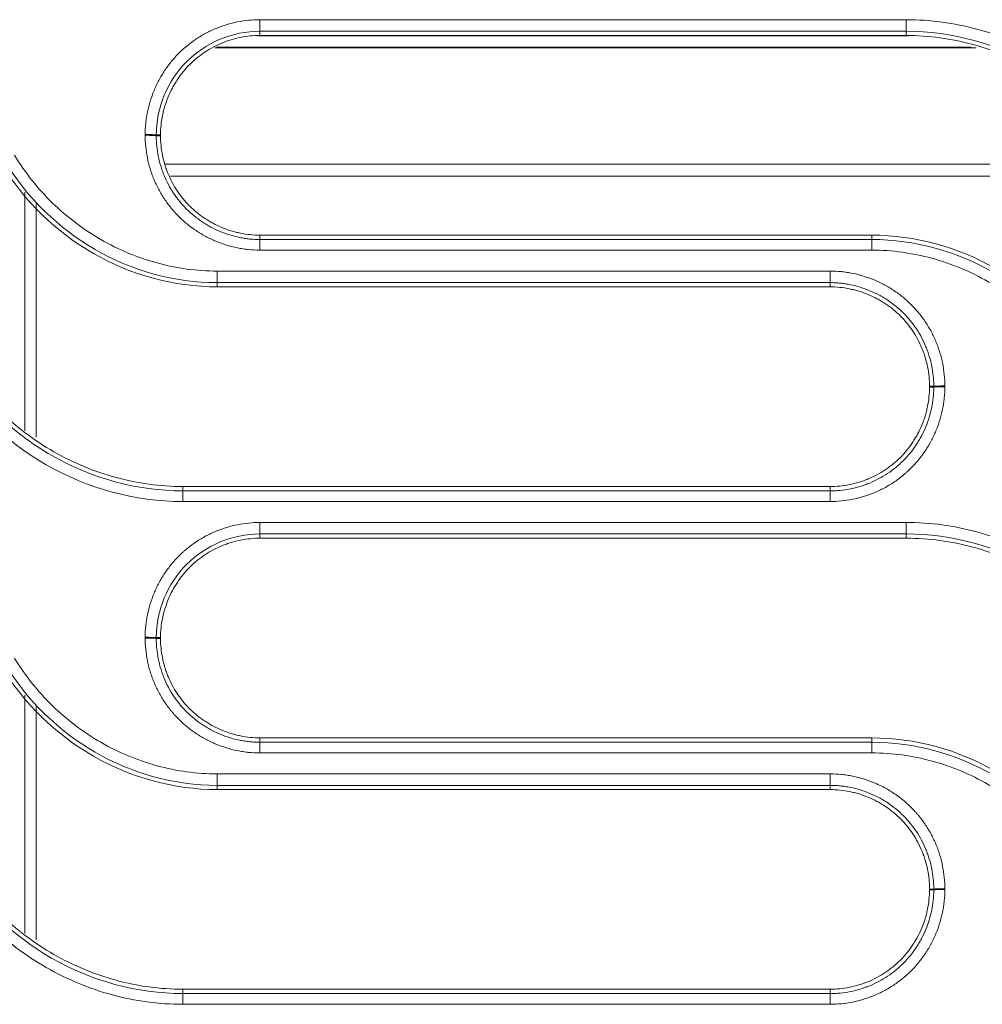
# Model space of a CAD drawing. Units: millimetres. Extents: x 0 to 3750, y 0 to 5000.
# Drawn here: x 1364 to 1407, y 3301 to 3345 of the extents above; entities that cross this region are included whole.
import ezdxf

# ---------------------------------------------------------------- set-up
doc = ezdxf.new("R2010")
doc.units = ezdxf.units.MM
doc.layers.add('Product', color=7, linetype='CONTINUOUS')

msp = doc.modelspace()

# ---------------------------------------------------------------- linework, layer by layer
at = {"layer": 'Product', "linetype": 'Continuous', "lineweight": 13}
for p, q in [((1374.471, 3344.313), (1374.471, 3344.832)), ((1403.405, 3344.313), (1403.405, 3344.832)), ((1374.372, 3344.107), (1403.507, 3344.107)), ((1374.471, 3344.125), (1374.471, 3344.313)), ((1403.405, 3344.125), (1403.405, 3344.313)), ((1406.534, 3343.566), (1372.445, 3343.566)), ((1372.456, 3343.573), (1406.498, 3343.573)), ((1406.313, 3343.607), (1372.522, 3343.607)), ((1370.021, 3339.675), (1369.83, 3339.674)), ((1370.021, 3339.638), (1369.83, 3339.637)), ((1413.489, 3338.366), (1370.243, 3338.366)), ((1370.466, 3337.833), (1413.845, 3337.833)), ((1363.946, 3326.435), (1363.946, 3337.108)), ((1364.446, 3336.603), (1364.446, 3326.149)), ((1374.471, 3335.188), (1374.471, 3334.993)), ((1401.861, 3335.188), (1401.861, 3334.993)), ((1374.471, 3334.518), (1374.471, 3334.993)), ((1401.861, 3334.518), (1401.861, 3334.993)), ((1399.996, 3333.58), (1372.563, 3333.58)), ((1372.563, 3333.58), (1372.563, 3333.063)), ((1399.996, 3333.58), (1399.996, 3333.063)), ((1399.996, 3333.063), (1372.563, 3333.063)), ((1372.563, 3332.875), (1372.563, 3333.063)), ((1399.996, 3332.875), (1399.996, 3333.063)), ((1372.563, 3332.875), (1399.996, 3332.875)), ((1404.446, 3328.425), (1404.638, 3328.424)), ((1404.446, 3328.388), (1404.638, 3328.387)), ((1371.019, 3323.938), (1371.019, 3323.743)), ((1399.996, 3323.938), (1371.019, 3323.938)), ((1371.019, 3323.743), (1399.996, 3323.743)), ((1371.019, 3323.266), (1371.019, 3323.743)), ((1399.996, 3323.938), (1399.996, 3323.743)), ((1399.996, 3323.266), (1399.996, 3323.743)), ((1371.019, 3323.266), (1399.996, 3323.266)), ((1374.471, 3322.329), (1374.471, 3321.814)), ((1403.405, 3322.329), (1403.405, 3321.814)), ((1374.471, 3321.625), (1374.471, 3321.814)), ((1403.405, 3321.625), (1403.405, 3321.814)), ((1370.021, 3317.175), (1369.83, 3317.174)), ((1370.021, 3317.138), (1369.83, 3317.138)), ((1363.946, 3303.935), (1363.946, 3314.6)), ((1364.446, 3314.1), (1364.446, 3303.649)), ((1374.471, 3312.688), (1374.471, 3312.494)), ((1401.861, 3312.688), (1401.861, 3312.494)), ((1374.471, 3312.015), (1374.471, 3312.494)), ((1401.861, 3312.494), (1401.861, 3312.015)), ((1399.996, 3311.077), (1372.563, 3311.077)), ((1372.563, 3311.077), (1372.563, 3310.564)), ((1399.996, 3311.077), (1399.996, 3310.564)), ((1399.996, 3310.564), (1372.563, 3310.564)), ((1372.563, 3310.375), (1372.563, 3310.564)), ((1399.996, 3310.375), (1399.996, 3310.564)), ((1372.563, 3310.375), (1399.996, 3310.375)), ((1404.446, 3305.925), (1404.638, 3305.924)), ((1404.446, 3305.888), (1404.638, 3305.888)), ((1371.019, 3301.438), (1371.019, 3301.244)), ((1399.996, 3301.438), (1371.019, 3301.438)), ((1371.019, 3301.244), (1399.996, 3301.244)), ((1371.019, 3300.763), (1371.019, 3301.244)), ((1399.996, 3301.438), (1399.996, 3301.244)), ((1399.996, 3300.763), (1399.996, 3301.244)), ((1371.019, 3300.763), (1399.996, 3300.763))]:
    msp.add_line(p, q, dxfattribs=at)
for centre, major_axis, ratio, start_param, end_param in [((1369.333, 3339.671), (0.5, 0), 0.043921, 0.122714, 1.570796), ((1369.333, 3339.635), (-0.5, 0), 0.043908, 3.264376, 4.712389), ((1405.134, 3328.422), (0.5, 0), 0.039958, 1.570796, 3.018991), ((1405.134, 3328.385), (0.5, 0), 0.039945, 1.570796, 3.01892), ((1369.333, 3317.172), (-0.5, 0), 0.036252, 3.264108, 4.712389), ((1369.333, 3317.135), (0.5, 0), 0.03624, 0.12251, 1.570796), ((1405.134, 3305.922), (0.5, 0), 0.032791, 1.570796, 3.0191), ((1405.134, 3305.886), (0.5, 0), 0.03278, 1.570796, 3.019105)]:
    msp.add_ellipse(centre, major_axis=major_axis, ratio=ratio, start_param=start_param, end_param=end_param, dxfattribs=at)
for points, knots in [([(1374.471, 3344.832), (1374.302, 3344.832), (1374.133, 3344.824), (1373.8, 3344.791), (1373.47, 3344.741), (1373.146, 3344.661), (1372.905, 3344.588), (1372.825, 3344.562), (1372.706, 3344.519), (1372.666, 3344.505), (1372.587, 3344.474), (1372.548, 3344.459), (1372.352, 3344.378), (1372.2, 3344.306), (1371.904, 3344.148), (1371.761, 3344.062), (1371.482, 3343.876), (1371.347, 3343.776), (1371.184, 3343.642), (1371.151, 3343.615), (1371.087, 3343.56), (1371.055, 3343.532), (1370.961, 3343.447), (1370.9, 3343.389), (1370.721, 3343.21), (1370.497, 3342.962), (1370.298, 3342.693), (1370.159, 3342.483), (1370.114, 3342.412), (1370.027, 3342.266), (1369.985, 3342.192), (1369.866, 3341.969), (1369.794, 3341.817), (1369.666, 3341.508), (1369.609, 3341.35), (1369.511, 3341.03), (1369.469, 3340.867), (1369.427, 3340.66), (1369.419, 3340.618), (1369.404, 3340.535), (1369.384, 3340.409), (1369.368, 3340.284), (1369.342, 3340.032), (1369.333, 3339.863), (1369.333, 3339.693)], [0, 0, 0, 0, 0.0625, 0.0625, 0.125, 0.1875, 0.1875, 0.21875, 0.21875, 0.234375, 0.234375, 0.25, 0.25, 0.3125, 0.3125, 0.375, 0.375, 0.4375, 0.4375, 0.453125, 0.453125, 0.46875, 0.46875, 0.5, 0.5, 0.5625, 0.625, 0.625, 0.65625, 0.65625, 0.6875, 0.6875, 0.75, 0.75, 0.8125, 0.8125, 0.875, 0.875, 0.890625, 0.890625, 0.90625, 0.9375, 0.9375, 1, 1, 1, 1]), ([(1403.405, 3344.832), (1403.071, 3344.832), (1402.738, 3344.832), (1401.071, 3344.832), (1399.738, 3344.832), (1393.071, 3344.832), (1387.738, 3344.832), (1379.76, 3344.832), (1377.116, 3344.832), (1374.471, 3344.832)], [0, 0, 0, 0, 0.034562, 0.034562, 0.172812, 0.172812, 0.725808, 0.725808, 1, 1, 1, 1]), ([(1414.06, 3338.762), (1413.5, 3339.683), (1412.837, 3340.513), (1411.309, 3342.001), (1410.442, 3342.656), (1408.598, 3343.713), (1407.595, 3344.131), (1405.537, 3344.688), (1404.484, 3344.832), (1403.405, 3344.832)], [0, 0, 0, 0, 0.25, 0.25, 0.5, 0.5, 0.75, 0.75, 1, 1, 1, 1]), ([(1374.471, 3344.313), (1373.245, 3344.313), (1372.051, 3343.814), (1370.333, 3342.098), (1369.83, 3340.894), (1369.83, 3339.674)], [0, 0, 0, 0, 0.5, 0.5, 1, 1, 1, 1]), ([(1370.021, 3339.675), (1370.021, 3339.822), (1370.029, 3339.968), (1370.059, 3340.258), (1370.081, 3340.402), (1370.117, 3340.581), (1370.125, 3340.617), (1370.141, 3340.689), (1370.15, 3340.724), (1370.177, 3340.831), (1370.197, 3340.901), (1370.261, 3341.109), (1370.359, 3341.382), (1370.483, 3341.644), (1370.586, 3341.837), (1370.621, 3341.901), (1370.678, 3341.995), (1370.697, 3342.026), (1370.736, 3342.088), (1370.756, 3342.119), (1370.857, 3342.271), (1371.029, 3342.505), (1371.223, 3342.72), (1371.428, 3342.925), (1371.536, 3343.023), (1371.678, 3343.139), (1371.707, 3343.162), (1371.764, 3343.207), (1371.793, 3343.229), (1371.882, 3343.294), (1371.941, 3343.336), (1372.122, 3343.457), (1372.371, 3343.606), (1372.699, 3343.761), (1372.904, 3343.84), (1373.007, 3343.877), (1373.042, 3343.889), (1373.112, 3343.912), (1373.146, 3343.923), (1373.321, 3343.976), (1373.603, 3344.046), (1373.89, 3344.089), (1374.179, 3344.118), (1374.324, 3344.125), (1374.471, 3344.125)], [0, 0, 0, 0, 0.0625, 0.0625, 0.125, 0.125, 0.140625, 0.140625, 0.15625, 0.15625, 0.1875, 0.1875, 0.25, 0.3125, 0.3125, 0.34375, 0.34375, 0.359375, 0.359375, 0.375, 0.375, 0.4375, 0.5, 0.5, 0.5625, 0.5625, 0.578125, 0.578125, 0.59375, 0.59375, 0.625, 0.625, 0.6875, 0.75, 0.78125, 0.78125, 0.796875, 0.796875, 0.8125, 0.8125, 0.875, 0.9375, 0.9375, 1, 1, 1, 1]), ([(1413.635, 3338.484), (1412.576, 3340.226), (1411.046, 3341.714), (1407.506, 3343.745), (1405.444, 3344.313), (1403.405, 3344.313)], [0, 0, 0, 0, 0.5, 0.5, 1, 1, 1, 1]), ([(1403.405, 3344.125), (1404.424, 3344.125), (1405.419, 3343.988), (1407.364, 3343.461), (1408.312, 3343.065), (1410.054, 3342.066), (1410.873, 3341.447), (1412.316, 3340.041), (1412.943, 3339.257), (1413.472, 3338.387)], [0, 0, 0, 0, 0.25, 0.25, 0.5, 0.5, 0.75, 0.75, 1, 1, 1, 1]), ([(1369.333, 3339.693), (1369.333, 3339.687), (1369.333, 3339.681), (1369.333, 3339.672), (1369.333, 3339.669), (1369.333, 3339.663), (1369.333, 3339.66), (1369.333, 3339.657)], [0, 0, 0, 0, 0.499973, 0.499973, 0.749986, 0.749986, 1, 1, 1, 1]), ([(1369.333, 3339.657), (1369.333, 3339.487), (1369.342, 3339.319), (1369.375, 3338.986), (1369.424, 3338.656), (1369.504, 3338.332), (1369.577, 3338.092), (1369.603, 3338.012), (1369.645, 3337.893), (1369.66, 3337.853), (1369.69, 3337.774), (1369.706, 3337.735), (1369.787, 3337.539), (1369.859, 3337.387), (1370.016, 3337.091), (1370.102, 3336.948), (1370.288, 3336.669), (1370.388, 3336.534), (1370.521, 3336.371), (1370.548, 3336.338), (1370.603, 3336.274), (1370.631, 3336.242), (1370.717, 3336.148), (1370.775, 3336.087), (1370.953, 3335.908), (1371.201, 3335.683), (1371.47, 3335.484), (1371.68, 3335.345), (1371.751, 3335.3), (1371.86, 3335.235), (1371.897, 3335.213), (1371.97, 3335.172), (1372.007, 3335.151), (1372.194, 3335.052), (1372.346, 3334.98), (1372.656, 3334.851), (1372.813, 3334.794), (1373.134, 3334.696), (1373.297, 3334.654), (1373.504, 3334.612), (1373.546, 3334.604), (1373.629, 3334.589), (1373.755, 3334.568), (1373.88, 3334.552), (1374.133, 3334.526), (1374.302, 3334.518), (1374.471, 3334.518)], [0, 0, 0, 0, 0.0625, 0.0625, 0.125, 0.1875, 0.1875, 0.21875, 0.21875, 0.234375, 0.234375, 0.25, 0.25, 0.3125, 0.3125, 0.375, 0.375, 0.4375, 0.4375, 0.453125, 0.453125, 0.46875, 0.46875, 0.5, 0.5, 0.5625, 0.625, 0.625, 0.65625, 0.65625, 0.671875, 0.671875, 0.6875, 0.6875, 0.75, 0.75, 0.8125, 0.8125, 0.875, 0.875, 0.890625, 0.890625, 0.90625, 0.9375, 0.9375, 1, 1, 1, 1]), ([(1369.83, 3339.674), (1369.83, 3339.668), (1369.83, 3339.662), (1369.83, 3339.653), (1369.83, 3339.65), (1369.83, 3339.643), (1369.83, 3339.64), (1369.83, 3339.637)], [0, 0, 0, 0, 0.499995, 0.499995, 0.749998, 0.749998, 1, 1, 1, 1]), ([(1369.83, 3339.637), (1369.83, 3339.628), (1369.83, 3339.618), (1369.83, 3339.599), (1369.83, 3339.57), (1369.831, 3339.504), (1369.833, 3339.446), (1369.839, 3339.333), (1369.844, 3339.257), (1369.867, 3339.031), (1369.911, 3338.733), (1369.983, 3338.441), (1370.049, 3338.223), (1370.084, 3338.115), (1370.124, 3338.008), (1370.151, 3337.936), (1370.165, 3337.901), (1370.238, 3337.724), (1370.303, 3337.586), (1370.446, 3337.319), (1370.523, 3337.189), (1370.691, 3336.938), (1370.781, 3336.816), (1370.902, 3336.668), (1370.926, 3336.638), (1370.976, 3336.58), (1371.001, 3336.552), (1371.078, 3336.466), (1371.131, 3336.411), (1371.292, 3336.25), (1371.404, 3336.148), (1371.638, 3335.957), (1371.759, 3335.867), (1371.949, 3335.741), (1372.045, 3335.68), (1372.145, 3335.622), (1372.211, 3335.584), (1372.245, 3335.566), (1372.413, 3335.476), (1372.551, 3335.411), (1372.831, 3335.295), (1372.973, 3335.243), (1373.262, 3335.154), (1373.41, 3335.116), (1373.597, 3335.078), (1373.635, 3335.071), (1373.71, 3335.057), (1373.748, 3335.051), (1373.861, 3335.034), (1374.013, 3335.014), (1374.204, 3335), (1374.337, 3334.995), (1374.404, 3334.993), (1374.433, 3334.993), (1374.452, 3334.993), (1374.462, 3334.993), (1374.471, 3334.993)], [0, 0, 0, 0, 0.003906, 0.003906, 0.007812, 0.015625, 0.03125, 0.03125, 0.0625, 0.0625, 0.125, 0.1875, 0.1875, 0.21875, 0.234375, 0.234375, 0.25, 0.25, 0.3125, 0.3125, 0.375, 0.375, 0.4375, 0.4375, 0.453125, 0.453125, 0.46875, 0.46875, 0.5, 0.5, 0.5625, 0.5625, 0.625, 0.625, 0.65625, 0.671875, 0.671875, 0.6875, 0.6875, 0.75, 0.75, 0.8125, 0.8125, 0.875, 0.875, 0.890625, 0.890625, 0.90625, 0.90625, 0.9375, 0.96875, 0.984375, 0.992187, 0.996094, 0.996094, 1, 1, 1, 1]), ([(1374.471, 3335.188), (1374.325, 3335.188), (1374.178, 3335.196), (1373.888, 3335.226), (1373.744, 3335.248), (1373.528, 3335.292), (1373.457, 3335.308), (1373.315, 3335.344), (1373.244, 3335.364), (1373.036, 3335.428), (1372.763, 3335.527), (1372.5, 3335.651), (1372.308, 3335.753), (1372.244, 3335.789), (1372.15, 3335.846), (1372.118, 3335.865), (1372.056, 3335.904), (1372.026, 3335.924), (1371.873, 3336.025), (1371.64, 3336.197), (1371.425, 3336.392), (1371.22, 3336.597), (1371.122, 3336.705), (1371.006, 3336.846), (1370.983, 3336.875), (1370.938, 3336.933), (1370.916, 3336.962), (1370.851, 3337.05), (1370.809, 3337.11), (1370.689, 3337.291), (1370.54, 3337.54), (1370.416, 3337.802), (1370.332, 3338.004), (1370.306, 3338.072), (1370.269, 3338.175), (1370.257, 3338.21), (1370.234, 3338.28), (1370.223, 3338.315), (1370.17, 3338.489), (1370.1, 3338.771), (1370.057, 3339.057), (1370.029, 3339.346), (1370.021, 3339.492), (1370.021, 3339.638)], [0, 0, 0, 0, 0.0625, 0.0625, 0.125, 0.125, 0.15625, 0.15625, 0.1875, 0.1875, 0.25, 0.3125, 0.3125, 0.34375, 0.34375, 0.359375, 0.359375, 0.375, 0.375, 0.4375, 0.5, 0.5, 0.5625, 0.5625, 0.578125, 0.578125, 0.59375, 0.59375, 0.625, 0.625, 0.6875, 0.75, 0.75, 0.78125, 0.78125, 0.796875, 0.796875, 0.8125, 0.8125, 0.875, 0.9375, 0.9375, 1, 1, 1, 1]), ([(1372.563, 3333.58), (1371.643, 3333.58), (1370.745, 3333.704), (1368.988, 3334.183), (1368.135, 3334.54), (1366.562, 3335.445), (1365.822, 3336.006), (1364.527, 3337.27), (1363.962, 3337.977), (1363.485, 3338.762)], [0, 0, 0, 0, 0.25, 0.25, 0.5, 0.5, 0.75, 0.75, 1, 1, 1, 1]), ([(1362.897, 3338.387), (1363.911, 3336.718), (1365.342, 3335.333), (1368.691, 3333.411), (1370.609, 3332.875), (1372.563, 3332.875)], [0, 0, 0, 0, 0.5, 0.5, 1, 1, 1, 1]), ([(1372.563, 3333.063), (1370.64, 3333.063), (1368.745, 3333.595), (1365.455, 3335.489), (1364.04, 3336.87), (1363.06, 3338.484)], [0, 0, 0, 0, 0.5, 0.5, 1, 1, 1, 1]), ([(1411.529, 3329.676), (1410.515, 3331.345), (1409.084, 3332.73), (1405.734, 3334.652), (1403.815, 3335.188), (1401.861, 3335.188)], [0, 0, 0, 0, 0.5, 0.5, 1, 1, 1, 1]), ([(1401.861, 3334.993), (1403.784, 3334.993), (1405.679, 3334.461), (1408.968, 3332.569), (1410.383, 3331.188), (1411.364, 3329.575)], [0, 0, 0, 0, 0.5, 0.5, 1, 1, 1, 1]), ([(1374.471, 3334.518), (1374.805, 3334.518), (1375.138, 3334.518), (1376.805, 3334.518), (1378.138, 3334.518), (1384.805, 3334.518), (1390.138, 3334.518), (1397.601, 3334.518), (1399.731, 3334.518), (1401.861, 3334.518)], [0, 0, 0, 0, 0.03651, 0.03651, 0.182552, 0.182552, 0.766719, 0.766719, 1, 1, 1, 1]), ([(1401.861, 3334.518), (1402.781, 3334.518), (1403.679, 3334.394), (1405.437, 3333.915), (1406.29, 3333.558), (1407.863, 3332.653), (1408.604, 3332.092), (1409.899, 3330.827), (1410.464, 3330.12), (1410.941, 3329.335)], [0, 0, 0, 0, 0.25, 0.25, 0.5, 0.5, 0.75, 0.75, 1, 1, 1, 1]), ([(1405.134, 3328.442), (1405.134, 3328.611), (1405.125, 3328.779), (1405.093, 3329.112), (1405.044, 3329.442), (1404.963, 3329.766), (1404.891, 3330.006), (1404.864, 3330.086), (1404.822, 3330.205), (1404.807, 3330.245), (1404.777, 3330.324), (1404.761, 3330.363), (1404.681, 3330.559), (1404.609, 3330.711), (1404.451, 3331.007), (1404.365, 3331.15), (1404.179, 3331.429), (1404.08, 3331.564), (1403.946, 3331.728), (1403.919, 3331.76), (1403.864, 3331.824), (1403.836, 3331.856), (1403.751, 3331.95), (1403.693, 3332.012), (1403.514, 3332.19), (1403.266, 3332.415), (1402.997, 3332.614), (1402.787, 3332.754), (1402.716, 3332.799), (1402.607, 3332.864), (1402.571, 3332.885), (1402.497, 3332.927), (1402.46, 3332.947), (1402.273, 3333.047), (1402.121, 3333.119), (1401.812, 3333.247), (1401.654, 3333.304), (1401.334, 3333.403), (1401.171, 3333.444), (1400.963, 3333.486), (1400.922, 3333.494), (1400.838, 3333.509), (1400.713, 3333.53), (1400.587, 3333.546), (1400.335, 3333.572), (1400.166, 3333.58), (1399.996, 3333.58)], [0, 0, 0, 0, 0.0625, 0.0625, 0.125, 0.1875, 0.1875, 0.21875, 0.21875, 0.234375, 0.234375, 0.25, 0.25, 0.3125, 0.3125, 0.375, 0.375, 0.4375, 0.4375, 0.453125, 0.453125, 0.46875, 0.46875, 0.5, 0.5, 0.5625, 0.625, 0.625, 0.65625, 0.65625, 0.671875, 0.671875, 0.6875, 0.6875, 0.75, 0.75, 0.8125, 0.8125, 0.875, 0.875, 0.890625, 0.890625, 0.90625, 0.9375, 0.9375, 1, 1, 1, 1]), ([(1404.638, 3328.424), (1404.638, 3328.434), (1404.638, 3328.443), (1404.638, 3328.462), (1404.637, 3328.491), (1404.636, 3328.558), (1404.634, 3328.615), (1404.628, 3328.729), (1404.622, 3328.804), (1404.6, 3329.03), (1404.556, 3329.327), (1404.483, 3329.62), (1404.417, 3329.837), (1404.382, 3329.945), (1404.342, 3330.052), (1404.315, 3330.124), (1404.3, 3330.159), (1404.227, 3330.336), (1404.162, 3330.473), (1404.02, 3330.74), (1403.942, 3330.87), (1403.774, 3331.121), (1403.684, 3331.243), (1403.564, 3331.391), (1403.539, 3331.42), (1403.489, 3331.478), (1403.464, 3331.507), (1403.387, 3331.592), (1403.335, 3331.647), (1403.174, 3331.808), (1403.062, 3331.91), (1402.828, 3332.101), (1402.706, 3332.191), (1402.517, 3332.317), (1402.42, 3332.378), (1402.321, 3332.435), (1402.254, 3332.473), (1402.221, 3332.491), (1402.052, 3332.581), (1401.915, 3332.646), (1401.636, 3332.762), (1401.493, 3332.813), (1401.204, 3332.902), (1401.057, 3332.94), (1400.87, 3332.978), (1400.832, 3332.985), (1400.757, 3332.999), (1400.719, 3333.005), (1400.605, 3333.022), (1400.454, 3333.042), (1400.264, 3333.056), (1400.13, 3333.062), (1400.063, 3333.063), (1400.034, 3333.063), (1400.015, 3333.063), (1400.005, 3333.063), (1399.996, 3333.063)], [0, 0, 0, 0, 0.003906, 0.003906, 0.007812, 0.015625, 0.03125, 0.03125, 0.0625, 0.0625, 0.125, 0.1875, 0.1875, 0.21875, 0.234375, 0.234375, 0.25, 0.25, 0.3125, 0.3125, 0.375, 0.375, 0.4375, 0.4375, 0.453125, 0.453125, 0.46875, 0.46875, 0.5, 0.5, 0.5625, 0.5625, 0.625, 0.625, 0.65625, 0.671875, 0.671875, 0.6875, 0.6875, 0.75, 0.75, 0.8125, 0.8125, 0.875, 0.875, 0.890625, 0.890625, 0.90625, 0.90625, 0.9375, 0.96875, 0.984375, 0.992187, 0.996094, 0.996094, 1, 1, 1, 1]), ([(1399.996, 3332.875), (1400.143, 3332.875), (1400.289, 3332.867), (1400.579, 3332.838), (1400.724, 3332.816), (1400.939, 3332.772), (1401.011, 3332.755), (1401.153, 3332.719), (1401.223, 3332.699), (1401.432, 3332.635), (1401.704, 3332.537), (1401.967, 3332.413), (1402.16, 3332.31), (1402.223, 3332.274), (1402.318, 3332.218), (1402.349, 3332.199), (1402.411, 3332.16), (1402.442, 3332.14), (1402.594, 3332.039), (1402.828, 3331.866), (1403.042, 3331.672), (1403.247, 3331.467), (1403.345, 3331.359), (1403.461, 3331.217), (1403.484, 3331.188), (1403.529, 3331.13), (1403.551, 3331.101), (1403.616, 3331.013), (1403.658, 3330.954), (1403.779, 3330.772), (1403.928, 3330.524), (1404.052, 3330.262), (1404.135, 3330.06), (1404.162, 3329.992), (1404.199, 3329.888), (1404.21, 3329.853), (1404.233, 3329.784), (1404.244, 3329.749), (1404.297, 3329.574), (1404.367, 3329.293), (1404.41, 3329.006), (1404.439, 3328.717), (1404.446, 3328.572), (1404.446, 3328.425)], [0, 0, 0, 0, 0.0625, 0.0625, 0.125, 0.125, 0.15625, 0.15625, 0.1875, 0.1875, 0.25, 0.3125, 0.3125, 0.34375, 0.34375, 0.359375, 0.359375, 0.375, 0.375, 0.4375, 0.5, 0.5, 0.5625, 0.5625, 0.578125, 0.578125, 0.59375, 0.59375, 0.625, 0.625, 0.6875, 0.75, 0.75, 0.78125, 0.78125, 0.796875, 0.796875, 0.8125, 0.8125, 0.875, 0.9375, 0.9375, 1, 1, 1, 1]), ([(1360.789, 3329.575), (1361.32, 3328.7), (1361.973, 3327.883), (1363.432, 3326.462), (1364.262, 3325.835), (1366.924, 3324.309), (1368.972, 3323.743), (1371.019, 3323.743)], [0, 0, 0, 0, 0.25, 0.25, 0.5, 0.5, 1, 1, 1, 1]), ([(1371.019, 3323.938), (1370, 3323.938), (1369.005, 3324.075), (1367.061, 3324.602), (1366.113, 3324.998), (1364.372, 3325.997), (1363.553, 3326.615), (1362.11, 3328.021), (1361.483, 3328.806), (1360.954, 3329.676)], [0, 0, 0, 0, 0.25, 0.25, 0.5, 0.5, 0.75, 0.75, 1, 1, 1, 1]), ([(1360.366, 3329.335), (1361.483, 3327.498), (1363.059, 3325.972), (1366.755, 3323.854), (1368.867, 3323.266), (1371.019, 3323.266)], [0, 0, 0, 0, 0.5, 0.5, 1, 1, 1, 1]), ([(1399.996, 3323.266), (1400.166, 3323.266), (1400.334, 3323.275), (1400.667, 3323.308), (1400.997, 3323.357), (1401.321, 3323.437), (1401.562, 3323.51), (1401.641, 3323.536), (1401.76, 3323.579), (1401.8, 3323.593), (1401.879, 3323.624), (1401.919, 3323.639), (1402.114, 3323.72), (1402.267, 3323.792), (1402.562, 3323.95), (1402.706, 3324.036), (1402.985, 3324.222), (1403.12, 3324.322), (1403.283, 3324.455), (1403.316, 3324.483), (1403.38, 3324.538), (1403.412, 3324.566), (1403.506, 3324.651), (1403.567, 3324.709), (1403.745, 3324.888), (1403.97, 3325.136), (1404.169, 3325.405), (1404.308, 3325.615), (1404.353, 3325.686), (1404.418, 3325.795), (1404.44, 3325.832), (1404.481, 3325.905), (1404.502, 3325.942), (1404.601, 3326.129), (1404.673, 3326.281), (1404.801, 3326.59), (1404.858, 3326.748), (1404.956, 3327.068), (1404.998, 3327.231), (1405.04, 3327.438), (1405.048, 3327.48), (1405.063, 3327.563), (1405.084, 3327.689), (1405.1, 3327.814), (1405.125, 3328.067), (1405.134, 3328.235), (1405.134, 3328.405)], [0, 0, 0, 0, 0.0625, 0.0625, 0.125, 0.1875, 0.1875, 0.21875, 0.21875, 0.234375, 0.234375, 0.25, 0.25, 0.3125, 0.3125, 0.375, 0.375, 0.4375, 0.4375, 0.453125, 0.453125, 0.46875, 0.46875, 0.5, 0.5, 0.5625, 0.625, 0.625, 0.65625, 0.65625, 0.671875, 0.671875, 0.6875, 0.6875, 0.75, 0.75, 0.8125, 0.8125, 0.875, 0.875, 0.890625, 0.890625, 0.90625, 0.9375, 0.9375, 1, 1, 1, 1]), ([(1404.446, 3328.388), (1404.446, 3328.242), (1404.438, 3328.096), (1404.409, 3327.805), (1404.387, 3327.661), (1404.35, 3327.482), (1404.342, 3327.446), (1404.326, 3327.375), (1404.317, 3327.339), (1404.29, 3327.233), (1404.271, 3327.162), (1404.206, 3326.954), (1404.108, 3326.681), (1403.984, 3326.419), (1403.882, 3326.226), (1403.846, 3326.162), (1403.79, 3326.068), (1403.77, 3326.037), (1403.731, 3325.975), (1403.712, 3325.944), (1403.61, 3325.792), (1403.438, 3325.558), (1403.244, 3325.343), (1403.039, 3325.138), (1402.931, 3325.041), (1402.789, 3324.924), (1402.761, 3324.902), (1402.703, 3324.857), (1402.674, 3324.834), (1402.586, 3324.769), (1402.526, 3324.727), (1402.345, 3324.606), (1402.096, 3324.457), (1401.768, 3324.302), (1401.564, 3324.223), (1401.46, 3324.186), (1401.425, 3324.174), (1401.356, 3324.151), (1401.321, 3324.14), (1401.146, 3324.087), (1400.864, 3324.017), (1400.578, 3323.974), (1400.289, 3323.946), (1400.143, 3323.938), (1399.996, 3323.938)], [0, 0, 0, 0, 0.0625, 0.0625, 0.125, 0.125, 0.140625, 0.140625, 0.15625, 0.15625, 0.1875, 0.1875, 0.25, 0.3125, 0.3125, 0.34375, 0.34375, 0.359375, 0.359375, 0.375, 0.375, 0.4375, 0.5, 0.5, 0.5625, 0.5625, 0.578125, 0.578125, 0.59375, 0.59375, 0.625, 0.625, 0.6875, 0.75, 0.78125, 0.78125, 0.796875, 0.796875, 0.8125, 0.8125, 0.875, 0.9375, 0.9375, 1, 1, 1, 1]), ([(1399.996, 3323.743), (1400.005, 3323.743), (1400.015, 3323.743), (1400.034, 3323.743), (1400.063, 3323.744), (1400.13, 3323.745), (1400.187, 3323.747), (1400.301, 3323.753), (1400.377, 3323.758), (1400.602, 3323.781), (1400.901, 3323.825), (1401.193, 3323.898), (1401.411, 3323.964), (1401.519, 3323.999), (1401.626, 3324.039), (1401.698, 3324.066), (1401.733, 3324.081), (1401.91, 3324.154), (1402.048, 3324.219), (1402.315, 3324.362), (1402.445, 3324.439), (1402.697, 3324.607), (1402.819, 3324.698), (1402.966, 3324.818), (1402.996, 3324.843), (1403.054, 3324.893), (1403.083, 3324.918), (1403.168, 3324.995), (1403.223, 3325.048), (1403.384, 3325.209), (1403.486, 3325.321), (1403.677, 3325.555), (1403.767, 3325.677), (1403.893, 3325.866), (1403.953, 3325.963), (1404.011, 3326.062), (1404.049, 3326.129), (1404.067, 3326.162), (1404.157, 3326.331), (1404.222, 3326.468), (1404.338, 3326.748), (1404.389, 3326.89), (1404.478, 3327.18), (1404.515, 3327.327), (1404.553, 3327.514), (1404.56, 3327.552), (1404.574, 3327.627), (1404.58, 3327.665), (1404.597, 3327.778), (1404.616, 3327.93), (1404.631, 3328.12), (1404.636, 3328.253), (1404.637, 3328.32), (1404.638, 3328.349), (1404.638, 3328.368), (1404.638, 3328.378), (1404.638, 3328.387)], [0, 0, 0, 0, 0.003906, 0.003906, 0.007812, 0.015625, 0.03125, 0.03125, 0.0625, 0.0625, 0.125, 0.1875, 0.1875, 0.21875, 0.234375, 0.234375, 0.25, 0.25, 0.3125, 0.3125, 0.375, 0.375, 0.4375, 0.4375, 0.453125, 0.453125, 0.46875, 0.46875, 0.5, 0.5, 0.5625, 0.5625, 0.625, 0.625, 0.65625, 0.671875, 0.671875, 0.6875, 0.6875, 0.75, 0.75, 0.8125, 0.8125, 0.875, 0.875, 0.890625, 0.890625, 0.90625, 0.90625, 0.9375, 0.96875, 0.984375, 0.992188, 0.996094, 0.996094, 1, 1, 1, 1]), ([(1404.638, 3328.387), (1404.638, 3328.394), (1404.638, 3328.4), (1404.638, 3328.409), (1404.638, 3328.412), (1404.638, 3328.418), (1404.638, 3328.421), (1404.638, 3328.424)], [0, 0, 0, 0, 0.499996, 0.499996, 0.749998, 0.749998, 1, 1, 1, 1]), ([(1405.134, 3328.405), (1405.134, 3328.411), (1405.134, 3328.417), (1405.134, 3328.426), (1405.134, 3328.429), (1405.134, 3328.435), (1405.134, 3328.438), (1405.134, 3328.442)], [0, 0, 0, 0, 0.499975, 0.499975, 0.749987, 0.749987, 1, 1, 1, 1]), ([(1374.471, 3322.329), (1374.302, 3322.329), (1374.134, 3322.32), (1373.8, 3322.287), (1373.47, 3322.238), (1373.146, 3322.157), (1372.905, 3322.085), (1372.826, 3322.059), (1372.706, 3322.016), (1372.667, 3322.002), (1372.588, 3321.971), (1372.548, 3321.955), (1372.353, 3321.875), (1372.2, 3321.803), (1371.905, 3321.645), (1371.761, 3321.559), (1371.483, 3321.373), (1371.347, 3321.273), (1371.184, 3321.139), (1371.152, 3321.112), (1371.087, 3321.057), (1371.055, 3321.029), (1370.961, 3320.944), (1370.9, 3320.886), (1370.722, 3320.707), (1370.497, 3320.459), (1370.298, 3320.19), (1370.159, 3319.98), (1370.114, 3319.909), (1370.027, 3319.764), (1369.986, 3319.69), (1369.866, 3319.466), (1369.795, 3319.314), (1369.666, 3319.005), (1369.609, 3318.847), (1369.511, 3318.527), (1369.469, 3318.364), (1369.427, 3318.157), (1369.419, 3318.115), (1369.404, 3318.032), (1369.384, 3317.906), (1369.368, 3317.781), (1369.342, 3317.528), (1369.333, 3317.36), (1369.333, 3317.19)], [0, 0, 0, 0, 0.0625, 0.0625, 0.125, 0.1875, 0.1875, 0.21875, 0.21875, 0.234375, 0.234375, 0.25, 0.25, 0.3125, 0.3125, 0.375, 0.375, 0.4375, 0.4375, 0.453125, 0.453125, 0.46875, 0.46875, 0.5, 0.5, 0.5625, 0.625, 0.625, 0.65625, 0.65625, 0.6875, 0.6875, 0.75, 0.75, 0.8125, 0.8125, 0.875, 0.875, 0.890625, 0.890625, 0.90625, 0.9375, 0.9375, 1, 1, 1, 1]), ([(1403.405, 3322.329), (1403.071, 3322.329), (1402.738, 3322.329), (1401.071, 3322.329), (1399.738, 3322.329), (1393.071, 3322.329), (1387.738, 3322.329), (1379.76, 3322.329), (1377.116, 3322.329), (1374.471, 3322.329)], [0, 0, 0, 0, 0.034562, 0.034562, 0.172812, 0.172812, 0.725808, 0.725808, 1, 1, 1, 1]), ([(1414.06, 3316.259), (1413.5, 3317.18), (1412.837, 3318.01), (1411.309, 3319.498), (1410.442, 3320.152), (1408.598, 3321.209), (1407.595, 3321.627), (1405.537, 3322.185), (1404.483, 3322.329), (1403.405, 3322.329)], [0, 0, 0, 0, 0.25, 0.25, 0.5, 0.5, 0.75, 0.75, 1, 1, 1, 1]), ([(1374.471, 3321.814), (1373.245, 3321.814), (1372.052, 3321.315), (1370.333, 3319.599), (1369.83, 3318.394), (1369.83, 3317.174)], [0, 0, 0, 0, 0.5, 0.5, 1, 1, 1, 1]), ([(1370.021, 3317.175), (1370.021, 3317.322), (1370.029, 3317.468), (1370.059, 3317.758), (1370.081, 3317.902), (1370.117, 3318.081), (1370.125, 3318.117), (1370.141, 3318.189), (1370.15, 3318.224), (1370.177, 3318.331), (1370.197, 3318.401), (1370.261, 3318.61), (1370.359, 3318.882), (1370.483, 3319.145), (1370.586, 3319.337), (1370.622, 3319.401), (1370.678, 3319.495), (1370.697, 3319.527), (1370.736, 3319.589), (1370.756, 3319.619), (1370.857, 3319.772), (1371.029, 3320.005), (1371.223, 3320.22), (1371.428, 3320.425), (1371.536, 3320.523), (1371.678, 3320.639), (1371.707, 3320.662), (1371.765, 3320.707), (1371.794, 3320.729), (1371.882, 3320.794), (1371.941, 3320.836), (1372.123, 3320.957), (1372.371, 3321.106), (1372.699, 3321.261), (1372.904, 3321.34), (1373.007, 3321.377), (1373.042, 3321.389), (1373.112, 3321.412), (1373.147, 3321.423), (1373.321, 3321.476), (1373.603, 3321.546), (1373.89, 3321.589), (1374.179, 3321.618), (1374.325, 3321.625), (1374.471, 3321.625)], [0, 0, 0, 0, 0.0625, 0.0625, 0.125, 0.125, 0.140625, 0.140625, 0.15625, 0.15625, 0.1875, 0.1875, 0.25, 0.3125, 0.3125, 0.34375, 0.34375, 0.359375, 0.359375, 0.375, 0.375, 0.4375, 0.5, 0.5, 0.5625, 0.5625, 0.578125, 0.578125, 0.59375, 0.59375, 0.625, 0.625, 0.6875, 0.75, 0.78125, 0.78125, 0.796875, 0.796875, 0.8125, 0.8125, 0.875, 0.9375, 0.9375, 1, 1, 1, 1]), ([(1413.635, 3315.985), (1412.576, 3317.726), (1411.046, 3319.215), (1407.506, 3321.245), (1405.444, 3321.814), (1403.405, 3321.814)], [0, 0, 0, 0, 0.5, 0.5, 1, 1, 1, 1]), ([(1403.405, 3321.625), (1404.424, 3321.625), (1405.419, 3321.488), (1407.364, 3320.961), (1408.311, 3320.565), (1410.053, 3319.566), (1410.873, 3318.948), (1412.316, 3317.542), (1412.943, 3316.757), (1413.472, 3315.887)], [0, 0, 0, 0, 0.25, 0.25, 0.5, 0.5, 0.75, 0.75, 1, 1, 1, 1]), ([(1369.333, 3317.19), (1369.333, 3317.184), (1369.333, 3317.178), (1369.333, 3317.169), (1369.333, 3317.166), (1369.333, 3317.16), (1369.333, 3317.156), (1369.333, 3317.153)], [0, 0, 0, 0, 0.499976, 0.499976, 0.749988, 0.749988, 1, 1, 1, 1]), ([(1369.333, 3317.153), (1369.333, 3316.984), (1369.342, 3316.816), (1369.375, 3316.483), (1369.424, 3316.153), (1369.504, 3315.829), (1369.577, 3315.589), (1369.603, 3315.509), (1369.645, 3315.39), (1369.66, 3315.35), (1369.69, 3315.271), (1369.706, 3315.232), (1369.787, 3315.036), (1369.859, 3314.884), (1370.017, 3314.588), (1370.102, 3314.444), (1370.288, 3314.166), (1370.388, 3314.031), (1370.521, 3313.867), (1370.548, 3313.835), (1370.604, 3313.771), (1370.632, 3313.739), (1370.717, 3313.645), (1370.775, 3313.583), (1370.953, 3313.405), (1371.201, 3313.18), (1371.471, 3312.981), (1371.68, 3312.841), (1371.752, 3312.796), (1371.86, 3312.731), (1371.897, 3312.71), (1371.971, 3312.668), (1372.008, 3312.648), (1372.194, 3312.548), (1372.346, 3312.476), (1372.656, 3312.348), (1372.813, 3312.291), (1373.134, 3312.192), (1373.297, 3312.151), (1373.504, 3312.109), (1373.546, 3312.101), (1373.629, 3312.086), (1373.755, 3312.065), (1373.88, 3312.049), (1374.133, 3312.023), (1374.302, 3312.015), (1374.471, 3312.015)], [0, 0, 0, 0, 0.0625, 0.0625, 0.125, 0.1875, 0.1875, 0.21875, 0.21875, 0.234375, 0.234375, 0.25, 0.25, 0.3125, 0.3125, 0.375, 0.375, 0.4375, 0.4375, 0.453125, 0.453125, 0.46875, 0.46875, 0.5, 0.5, 0.5625, 0.625, 0.625, 0.65625, 0.65625, 0.671875, 0.671875, 0.6875, 0.6875, 0.75, 0.75, 0.8125, 0.8125, 0.875, 0.875, 0.890625, 0.890625, 0.90625, 0.9375, 0.9375, 1, 1, 1, 1]), ([(1369.83, 3317.174), (1369.83, 3317.168), (1369.83, 3317.162), (1369.83, 3317.153), (1369.83, 3317.15), (1369.83, 3317.144), (1369.83, 3317.141), (1369.83, 3317.138)], [0, 0, 0, 0, 0.499996, 0.499996, 0.749998, 0.749998, 1, 1, 1, 1]), ([(1369.83, 3317.138), (1369.83, 3317.128), (1369.83, 3317.118), (1369.83, 3317.099), (1369.83, 3317.071), (1369.831, 3317.004), (1369.833, 3316.947), (1369.839, 3316.833), (1369.845, 3316.757), (1369.867, 3316.531), (1369.911, 3316.233), (1369.984, 3315.941), (1370.049, 3315.723), (1370.085, 3315.615), (1370.124, 3315.508), (1370.152, 3315.437), (1370.166, 3315.401), (1370.239, 3315.224), (1370.304, 3315.087), (1370.446, 3314.819), (1370.524, 3314.69), (1370.691, 3314.438), (1370.781, 3314.316), (1370.902, 3314.168), (1370.927, 3314.139), (1370.976, 3314.081), (1371.002, 3314.052), (1371.079, 3313.967), (1371.131, 3313.911), (1371.292, 3313.75), (1371.404, 3313.648), (1371.638, 3313.457), (1371.76, 3313.367), (1371.949, 3313.241), (1372.046, 3313.18), (1372.145, 3313.122), (1372.212, 3313.085), (1372.245, 3313.066), (1372.414, 3312.976), (1372.551, 3312.911), (1372.831, 3312.795), (1372.973, 3312.744), (1373.263, 3312.655), (1373.41, 3312.617), (1373.597, 3312.579), (1373.635, 3312.572), (1373.71, 3312.558), (1373.748, 3312.552), (1373.862, 3312.535), (1374.013, 3312.515), (1374.204, 3312.501), (1374.337, 3312.495), (1374.404, 3312.494), (1374.433, 3312.494), (1374.452, 3312.494), (1374.462, 3312.494), (1374.471, 3312.494)], [0, 0, 0, 0, 0.003906, 0.003906, 0.007812, 0.015625, 0.03125, 0.03125, 0.0625, 0.0625, 0.125, 0.1875, 0.1875, 0.21875, 0.234375, 0.234375, 0.25, 0.25, 0.3125, 0.3125, 0.375, 0.375, 0.4375, 0.4375, 0.453125, 0.453125, 0.46875, 0.46875, 0.5, 0.5, 0.5625, 0.5625, 0.625, 0.625, 0.65625, 0.671875, 0.671875, 0.6875, 0.6875, 0.75, 0.75, 0.8125, 0.8125, 0.875, 0.875, 0.890625, 0.890625, 0.90625, 0.90625, 0.9375, 0.96875, 0.984375, 0.992187, 0.996094, 0.996094, 1, 1, 1, 1]), ([(1374.471, 3312.688), (1374.325, 3312.688), (1374.178, 3312.696), (1373.888, 3312.726), (1373.744, 3312.748), (1373.528, 3312.792), (1373.457, 3312.808), (1373.315, 3312.844), (1373.245, 3312.864), (1373.036, 3312.928), (1372.763, 3313.027), (1372.501, 3313.151), (1372.308, 3313.253), (1372.244, 3313.289), (1372.15, 3313.345), (1372.119, 3313.365), (1372.057, 3313.404), (1372.026, 3313.424), (1371.874, 3313.525), (1371.64, 3313.697), (1371.425, 3313.891), (1371.22, 3314.096), (1371.123, 3314.204), (1371.007, 3314.346), (1370.984, 3314.375), (1370.939, 3314.433), (1370.917, 3314.462), (1370.851, 3314.55), (1370.81, 3314.609), (1370.689, 3314.791), (1370.54, 3315.039), (1370.416, 3315.301), (1370.332, 3315.503), (1370.306, 3315.572), (1370.269, 3315.675), (1370.257, 3315.71), (1370.234, 3315.779), (1370.223, 3315.814), (1370.17, 3315.989), (1370.1, 3316.271), (1370.057, 3316.557), (1370.029, 3316.846), (1370.021, 3316.992), (1370.021, 3317.138)], [0, 0, 0, 0, 0.0625, 0.0625, 0.125, 0.125, 0.15625, 0.15625, 0.1875, 0.1875, 0.25, 0.3125, 0.3125, 0.34375, 0.34375, 0.359375, 0.359375, 0.375, 0.375, 0.4375, 0.5, 0.5, 0.5625, 0.5625, 0.578125, 0.578125, 0.59375, 0.59375, 0.625, 0.625, 0.6875, 0.75, 0.75, 0.78125, 0.78125, 0.796875, 0.796875, 0.8125, 0.8125, 0.875, 0.9375, 0.9375, 1, 1, 1, 1]), ([(1372.563, 3311.077), (1371.644, 3311.077), (1370.745, 3311.201), (1368.987, 3311.68), (1368.135, 3312.037), (1366.562, 3312.942), (1365.821, 3313.503), (1364.527, 3314.767), (1363.962, 3315.474), (1363.485, 3316.259)], [0, 0, 0, 0, 0.25, 0.25, 0.5, 0.5, 0.75, 0.75, 1, 1, 1, 1]), ([(1362.897, 3315.887), (1363.911, 3314.218), (1365.342, 3312.833), (1368.692, 3310.911), (1370.609, 3310.375), (1372.563, 3310.375)], [0, 0, 0, 0, 0.5, 0.5, 1, 1, 1, 1]), ([(1372.563, 3310.564), (1370.64, 3310.564), (1368.744, 3311.096), (1365.454, 3312.99), (1364.04, 3314.371), (1363.06, 3315.985)], [0, 0, 0, 0, 0.5, 0.5, 1, 1, 1, 1]), ([(1411.529, 3307.176), (1410.515, 3308.845), (1409.084, 3310.23), (1405.733, 3312.153), (1403.815, 3312.688), (1401.861, 3312.688)], [0, 0, 0, 0, 0.5, 0.5, 1, 1, 1, 1]), ([(1401.861, 3312.494), (1403.784, 3312.494), (1405.68, 3311.962), (1408.97, 3310.069), (1410.384, 3308.688), (1411.365, 3307.075)], [0, 0, 0, 0, 0.5, 0.5, 1, 1, 1, 1]), ([(1374.471, 3312.015), (1374.805, 3312.015), (1375.138, 3312.015), (1376.805, 3312.015), (1378.138, 3312.015), (1384.805, 3312.015), (1390.138, 3312.015), (1397.601, 3312.015), (1399.731, 3312.015), (1401.861, 3312.015)], [0, 0, 0, 0, 0.03651, 0.03651, 0.182552, 0.182552, 0.766719, 0.766719, 1, 1, 1, 1]), ([(1401.861, 3312.015), (1402.781, 3312.015), (1403.68, 3311.891), (1405.438, 3311.412), (1406.29, 3311.055), (1407.864, 3310.15), (1408.604, 3309.589), (1409.899, 3308.324), (1410.464, 3307.618), (1410.941, 3306.832)], [0, 0, 0, 0, 0.25, 0.25, 0.5, 0.5, 0.75, 0.75, 1, 1, 1, 1]), ([(1405.134, 3305.939), (1405.134, 3306.108), (1405.125, 3306.276), (1405.092, 3306.609), (1405.043, 3306.939), (1404.963, 3307.263), (1404.89, 3307.504), (1404.864, 3307.583), (1404.822, 3307.702), (1404.807, 3307.742), (1404.777, 3307.821), (1404.761, 3307.86), (1404.68, 3308.056), (1404.608, 3308.208), (1404.451, 3308.504), (1404.365, 3308.648), (1404.179, 3308.926), (1404.079, 3309.061), (1403.946, 3309.225), (1403.919, 3309.257), (1403.864, 3309.321), (1403.836, 3309.353), (1403.75, 3309.448), (1403.692, 3309.509), (1403.514, 3309.687), (1403.266, 3309.912), (1402.997, 3310.111), (1402.787, 3310.251), (1402.716, 3310.296), (1402.607, 3310.361), (1402.57, 3310.382), (1402.497, 3310.424), (1402.459, 3310.444), (1402.273, 3310.544), (1402.121, 3310.616), (1401.811, 3310.744), (1401.654, 3310.801), (1401.333, 3310.899), (1401.171, 3310.941), (1400.963, 3310.983), (1400.922, 3310.991), (1400.838, 3311.006), (1400.713, 3311.027), (1400.587, 3311.043), (1400.335, 3311.069), (1400.166, 3311.077), (1399.996, 3311.077)], [0, 0, 0, 0, 0.0625, 0.0625, 0.125, 0.1875, 0.1875, 0.21875, 0.21875, 0.234375, 0.234375, 0.25, 0.25, 0.3125, 0.3125, 0.375, 0.375, 0.4375, 0.4375, 0.453125, 0.453125, 0.46875, 0.46875, 0.5, 0.5, 0.5625, 0.625, 0.625, 0.65625, 0.65625, 0.671875, 0.671875, 0.6875, 0.6875, 0.75, 0.75, 0.8125, 0.8125, 0.875, 0.875, 0.890625, 0.890625, 0.90625, 0.9375, 0.9375, 1, 1, 1, 1]), ([(1404.638, 3305.924), (1404.638, 3305.934), (1404.638, 3305.943), (1404.637, 3305.962), (1404.637, 3305.991), (1404.636, 3306.058), (1404.634, 3306.115), (1404.628, 3306.229), (1404.622, 3306.304), (1404.6, 3306.53), (1404.556, 3306.828), (1404.483, 3307.12), (1404.417, 3307.337), (1404.382, 3307.445), (1404.342, 3307.553), (1404.315, 3307.624), (1404.3, 3307.66), (1404.227, 3307.836), (1404.162, 3307.974), (1404.02, 3308.241), (1403.942, 3308.37), (1403.774, 3308.622), (1403.684, 3308.744), (1403.564, 3308.891), (1403.539, 3308.921), (1403.489, 3308.979), (1403.464, 3309.007), (1403.387, 3309.093), (1403.335, 3309.148), (1403.174, 3309.309), (1403.061, 3309.41), (1402.828, 3309.602), (1402.706, 3309.691), (1402.517, 3309.817), (1402.42, 3309.878), (1402.321, 3309.936), (1402.254, 3309.974), (1402.221, 3309.992), (1402.052, 3310.082), (1401.915, 3310.147), (1401.635, 3310.263), (1401.493, 3310.314), (1401.204, 3310.403), (1401.057, 3310.441), (1400.87, 3310.479), (1400.832, 3310.486), (1400.756, 3310.499), (1400.719, 3310.506), (1400.605, 3310.523), (1400.454, 3310.542), (1400.264, 3310.557), (1400.13, 3310.562), (1400.063, 3310.563), (1400.034, 3310.564), (1400.015, 3310.564), (1400.005, 3310.564), (1399.996, 3310.564)], [0, 0, 0, 0, 0.003906, 0.003906, 0.007812, 0.015625, 0.03125, 0.03125, 0.0625, 0.0625, 0.125, 0.1875, 0.1875, 0.21875, 0.234375, 0.234375, 0.25, 0.25, 0.3125, 0.3125, 0.375, 0.375, 0.4375, 0.4375, 0.453125, 0.453125, 0.46875, 0.46875, 0.5, 0.5, 0.5625, 0.5625, 0.625, 0.625, 0.65625, 0.671875, 0.671875, 0.6875, 0.6875, 0.75, 0.75, 0.8125, 0.8125, 0.875, 0.875, 0.890625, 0.890625, 0.90625, 0.90625, 0.9375, 0.96875, 0.984375, 0.992187, 0.996094, 0.996094, 1, 1, 1, 1]), ([(1399.996, 3310.375), (1400.143, 3310.375), (1400.289, 3310.367), (1400.579, 3310.338), (1400.724, 3310.316), (1400.939, 3310.272), (1401.011, 3310.255), (1401.152, 3310.219), (1401.223, 3310.199), (1401.431, 3310.135), (1401.704, 3310.037), (1401.967, 3309.913), (1402.159, 3309.81), (1402.223, 3309.774), (1402.317, 3309.718), (1402.349, 3309.699), (1402.411, 3309.66), (1402.441, 3309.64), (1402.594, 3309.539), (1402.827, 3309.366), (1403.042, 3309.172), (1403.247, 3308.967), (1403.345, 3308.859), (1403.461, 3308.717), (1403.484, 3308.689), (1403.529, 3308.631), (1403.551, 3308.602), (1403.616, 3308.513), (1403.658, 3308.454), (1403.779, 3308.273), (1403.927, 3308.024), (1404.052, 3307.762), (1404.135, 3307.56), (1404.162, 3307.492), (1404.199, 3307.388), (1404.21, 3307.353), (1404.233, 3307.284), (1404.244, 3307.249), (1404.297, 3307.074), (1404.367, 3306.793), (1404.41, 3306.506), (1404.439, 3306.217), (1404.446, 3306.072), (1404.446, 3305.925)], [0, 0, 0, 0, 0.0625, 0.0625, 0.125, 0.125, 0.15625, 0.15625, 0.1875, 0.1875, 0.25, 0.3125, 0.3125, 0.34375, 0.34375, 0.359375, 0.359375, 0.375, 0.375, 0.4375, 0.5, 0.5, 0.5625, 0.5625, 0.578125, 0.578125, 0.59375, 0.59375, 0.625, 0.625, 0.6875, 0.75, 0.75, 0.78125, 0.78125, 0.796875, 0.796875, 0.8125, 0.8125, 0.875, 0.9375, 0.9375, 1, 1, 1, 1]), ([(1360.79, 3307.075), (1361.849, 3305.33), (1363.372, 3303.848), (1366.917, 3301.812), (1368.977, 3301.244), (1371.019, 3301.244)], [0, 0, 0, 0, 0.5, 0.5, 1, 1, 1, 1]), ([(1371.019, 3301.438), (1370, 3301.438), (1369.005, 3301.575), (1367.061, 3302.102), (1366.114, 3302.498), (1364.372, 3303.497), (1363.553, 3304.115), (1362.11, 3305.521), (1361.483, 3306.306), (1360.954, 3307.176)], [0, 0, 0, 0, 0.25, 0.25, 0.5, 0.5, 0.75, 0.75, 1, 1, 1, 1]), ([(1360.366, 3306.832), (1360.926, 3305.911), (1361.589, 3305.082), (1363.11, 3303.599), (1363.979, 3302.943), (1365.825, 3301.884), (1366.825, 3301.466), (1368.887, 3300.908), (1369.941, 3300.763), (1371.019, 3300.763)], [0, 0, 0, 0, 0.25, 0.25, 0.5, 0.5, 0.75, 0.75, 1, 1, 1, 1]), ([(1399.996, 3300.763), (1400.166, 3300.763), (1400.334, 3300.772), (1400.667, 3300.805), (1400.997, 3300.854), (1401.321, 3300.935), (1401.561, 3301.007), (1401.641, 3301.033), (1401.76, 3301.076), (1401.8, 3301.09), (1401.879, 3301.121), (1401.918, 3301.136), (1402.114, 3301.217), (1402.266, 3301.289), (1402.562, 3301.447), (1402.706, 3301.533), (1402.984, 3301.719), (1403.119, 3301.819), (1403.283, 3301.952), (1403.315, 3301.98), (1403.379, 3302.035), (1403.411, 3302.063), (1403.506, 3302.148), (1403.567, 3302.206), (1403.745, 3302.384), (1403.97, 3302.633), (1404.169, 3302.902), (1404.308, 3303.112), (1404.353, 3303.183), (1404.418, 3303.292), (1404.439, 3303.328), (1404.481, 3303.402), (1404.501, 3303.439), (1404.601, 3303.626), (1404.673, 3303.778), (1404.801, 3304.087), (1404.858, 3304.245), (1404.956, 3304.565), (1404.998, 3304.728), (1405.04, 3304.935), (1405.048, 3304.977), (1405.063, 3305.06), (1405.084, 3305.186), (1405.1, 3305.311), (1405.125, 3305.563), (1405.134, 3305.732), (1405.134, 3305.902)], [0, 0, 0, 0, 0.0625, 0.0625, 0.125, 0.1875, 0.1875, 0.21875, 0.21875, 0.234375, 0.234375, 0.25, 0.25, 0.3125, 0.3125, 0.375, 0.375, 0.4375, 0.4375, 0.453125, 0.453125, 0.46875, 0.46875, 0.5, 0.5, 0.5625, 0.625, 0.625, 0.65625, 0.65625, 0.671875, 0.671875, 0.6875, 0.6875, 0.75, 0.75, 0.8125, 0.8125, 0.875, 0.875, 0.890625, 0.890625, 0.90625, 0.9375, 0.9375, 1, 1, 1, 1]), ([(1404.446, 3305.888), (1404.446, 3305.742), (1404.438, 3305.596), (1404.409, 3305.305), (1404.387, 3305.161), (1404.35, 3304.982), (1404.342, 3304.946), (1404.326, 3304.875), (1404.317, 3304.839), (1404.29, 3304.732), (1404.27, 3304.662), (1404.206, 3304.454), (1404.108, 3304.181), (1403.984, 3303.918), (1403.882, 3303.726), (1403.846, 3303.662), (1403.79, 3303.568), (1403.77, 3303.537), (1403.731, 3303.475), (1403.711, 3303.444), (1403.61, 3303.292), (1403.438, 3303.058), (1403.244, 3302.843), (1403.039, 3302.638), (1402.931, 3302.54), (1402.789, 3302.424), (1402.76, 3302.401), (1402.703, 3302.356), (1402.673, 3302.334), (1402.585, 3302.269), (1402.526, 3302.227), (1402.344, 3302.106), (1402.096, 3301.957), (1401.768, 3301.802), (1401.563, 3301.723), (1401.46, 3301.686), (1401.425, 3301.674), (1401.356, 3301.651), (1401.321, 3301.64), (1401.146, 3301.587), (1400.864, 3301.517), (1400.577, 3301.474), (1400.288, 3301.446), (1400.143, 3301.438), (1399.996, 3301.438)], [0, 0, 0, 0, 0.0625, 0.0625, 0.125, 0.125, 0.140625, 0.140625, 0.15625, 0.15625, 0.1875, 0.1875, 0.25, 0.3125, 0.3125, 0.34375, 0.34375, 0.359375, 0.359375, 0.375, 0.375, 0.4375, 0.5, 0.5, 0.5625, 0.5625, 0.578125, 0.578125, 0.59375, 0.59375, 0.625, 0.625, 0.6875, 0.75, 0.78125, 0.78125, 0.796875, 0.796875, 0.8125, 0.8125, 0.875, 0.9375, 0.9375, 1, 1, 1, 1]), ([(1399.996, 3301.244), (1400.005, 3301.244), (1400.015, 3301.244), (1400.034, 3301.244), (1400.063, 3301.244), (1400.13, 3301.246), (1400.187, 3301.248), (1400.301, 3301.253), (1400.376, 3301.259), (1400.602, 3301.281), (1400.9, 3301.326), (1401.193, 3301.399), (1401.411, 3301.464), (1401.519, 3301.5), (1401.626, 3301.539), (1401.697, 3301.567), (1401.733, 3301.581), (1401.91, 3301.654), (1402.048, 3301.719), (1402.315, 3301.862), (1402.445, 3301.94), (1402.696, 3302.108), (1402.818, 3302.198), (1402.966, 3302.319), (1402.995, 3302.343), (1403.053, 3302.393), (1403.082, 3302.418), (1403.167, 3302.495), (1403.222, 3302.548), (1403.384, 3302.709), (1403.485, 3302.821), (1403.676, 3303.055), (1403.766, 3303.177), (1403.892, 3303.367), (1403.953, 3303.463), (1404.011, 3303.562), (1404.048, 3303.629), (1404.067, 3303.662), (1404.156, 3303.831), (1404.221, 3303.968), (1404.337, 3304.248), (1404.388, 3304.39), (1404.477, 3304.68), (1404.515, 3304.827), (1404.561, 3305.051), (1404.574, 3305.127), (1404.597, 3305.278), (1404.616, 3305.43), (1404.631, 3305.62), (1404.636, 3305.754), (1404.637, 3305.821), (1404.638, 3305.849), (1404.638, 3305.868), (1404.638, 3305.878), (1404.638, 3305.888)], [0, 0, 0, 0, 0.003906, 0.003906, 0.007812, 0.015625, 0.03125, 0.03125, 0.0625, 0.0625, 0.125, 0.1875, 0.1875, 0.21875, 0.234375, 0.234375, 0.25, 0.25, 0.3125, 0.3125, 0.375, 0.375, 0.4375, 0.4375, 0.453125, 0.453125, 0.46875, 0.46875, 0.5, 0.5, 0.5625, 0.5625, 0.625, 0.625, 0.65625, 0.671875, 0.671875, 0.6875, 0.6875, 0.75, 0.75, 0.8125, 0.8125, 0.875, 0.875, 0.90625, 0.90625, 0.9375, 0.96875, 0.984375, 0.992187, 0.996094, 0.996094, 1, 1, 1, 1]), ([(1404.638, 3305.888), (1404.638, 3305.894), (1404.638, 3305.9), (1404.638, 3305.909), (1404.638, 3305.912), (1404.638, 3305.918), (1404.638, 3305.921), (1404.638, 3305.924)], [0, 0, 0, 0, 0.499996, 0.499996, 0.749998, 0.749998, 1, 1, 1, 1]), ([(1405.134, 3305.902), (1405.134, 3305.908), (1405.134, 3305.914), (1405.134, 3305.923), (1405.134, 3305.926), (1405.134, 3305.932), (1405.134, 3305.936), (1405.134, 3305.939)], [0, 0, 0, 0, 0.499978, 0.499978, 0.749989, 0.749989, 1, 1, 1, 1])]:
    msp.add_open_spline(points, degree=3, knots=knots, dxfattribs=at)
for points in [[(1403.405, 3344.313), (1393.76, 3344.313), (1384.116, 3344.313), (1374.471, 3344.313)], [(1374.471, 3344.125), (1384.116, 3344.125), (1393.76, 3344.125), (1403.405, 3344.125)], [(1370.021, 3339.638), (1370.021, 3339.651), (1370.021, 3339.663), (1370.021, 3339.675)], [(1401.861, 3335.188), (1392.731, 3335.188), (1383.601, 3335.188), (1374.471, 3335.188)], [(1374.471, 3334.993), (1383.601, 3334.993), (1392.731, 3334.993), (1401.861, 3334.993)], [(1404.446, 3328.425), (1404.446, 3328.413), (1404.446, 3328.401), (1404.446, 3328.388)], [(1403.405, 3321.814), (1393.76, 3321.814), (1384.116, 3321.814), (1374.471, 3321.814)], [(1374.471, 3321.625), (1384.116, 3321.625), (1393.76, 3321.625), (1403.405, 3321.625)], [(1370.021, 3317.138), (1370.021, 3317.151), (1370.021, 3317.163), (1370.021, 3317.175)], [(1401.861, 3312.688), (1392.731, 3312.688), (1383.601, 3312.688), (1374.471, 3312.688)], [(1374.471, 3312.494), (1383.601, 3312.494), (1392.731, 3312.494), (1401.861, 3312.494)], [(1404.446, 3305.925), (1404.446, 3305.913), (1404.446, 3305.901), (1404.446, 3305.888)]]:
    msp.add_open_spline(points, degree=3, dxfattribs=at)

doc.saveas('drawing.dxf')
